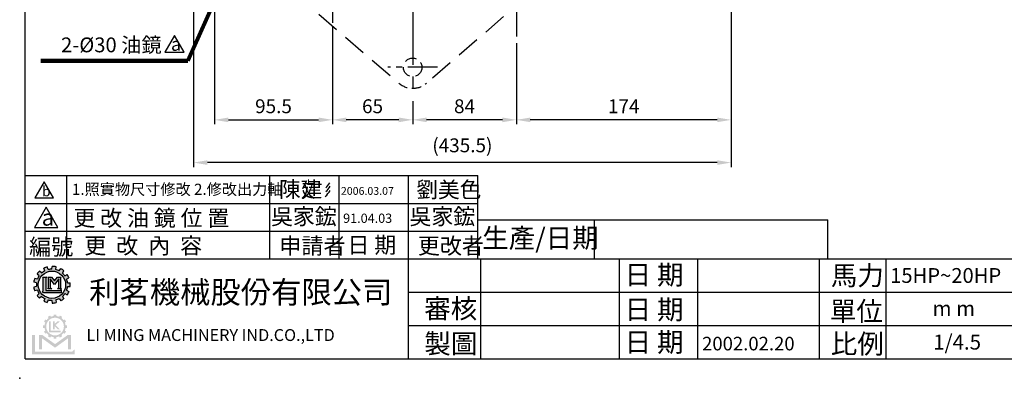
# Model space of a CAD drawing. Extents: x 10 to 1216, y 10 to 887.
# Drawn here: x 10 to 808, y 10 to 300 of the extents above; entities that cross this region are included whole.
import ezdxf

# ---------------------------------------------------------------- set-up
doc = ezdxf.new("R2010")
doc.units = 0
doc.header["$LTSCALE"] = 1.5
doc.linetypes.add('CENTER', pattern=[50.8, 31.75, -6.35, 6.35, -6.35])
doc.linetypes.add('HIDDEN', pattern=[9.525, 6.35, -3.175])
doc.layers.get('Defpoints').update_dxf_attribs({"linetype": 'CONTINUOUS'})
for name, color, linetype in [('BORDER', 5, 'CONTINUOUS'), ('CENTER', 6, 'CENTER'), ('DIM', 3, 'CONTINUOUS'), ('HACHURE', 1, 'CONTINUOUS'), ('HIDDEN', 4, 'HIDDEN'), ('MAIN', 7, 'CONTINUOUS')]:
    doc.layers.add(name, color=color, linetype=linetype)
doc.styles.add('CHINA', font='romanc.shx', dxfattribs={"bigfont": 'china.shx'})
doc.styles.add('CLARK', font='KAIU.TTF')
doc.styles.add('ROMANC', font='romanc')
doc.styles.add('ST', font='TXT', dxfattribs={"height": 2.7})
doc.dimstyles.new('CHINA', dxfattribs={"dimtxt": 2.7, "dimasz": 2.3, "dimexe": 1.5, "dimexo": 1.5, "dimgap": 1.5, "dimtad": 1, "dimdec": 4, "dimlfac": -1, "dimzin": 9, "dimdsep": 46, "dimtxsty": 'CHINA', "dimcen": 0, "dimclrd": 256, "dimclre": 256, "dimclrt": 256, "dimadec": 0, "dimazin": 0, "dimtfac": 1, "dimtdec": 3, "dimtofl": 0, "dimtmove": 0, "dimatfit": 3, "dimfxl": 0, "dimtolj": 1, "dimtzin": 9, "dimarcsym": 0})

# ---------------------------------------------------------------- blocks, each defined once
blk = doc.blocks.new('*D1')
at = {"layer": 'Defpoints', "color": 0}
for p in [(412.38, 286.83), (328.38, 239.81), (328.38, 219.27)]:
    blk.add_point(p, dxfattribs=at)
at = {"layer": 'DIM'}
for p, q in [((412.38, 281.43), (412.38, 215.67)), ((328.38, 234.41), (328.38, 215.67)), ((401.13, 219.27), (339.63, 219.27))]:
    blk.add_line(p, q, dxfattribs=at)
for points in [[(339.63, 221.14), (339.63, 217.39), (328.38, 219.27)], [(401.13, 221.14), (401.13, 217.39), (412.38, 219.27)]]:
    blk.add_solid(points, dxfattribs=at)
at = {"layer": 'DIM', "insert": (370.38, 230.29), "char_height": 11.25, "attachment_point": 5, "style": 'CHINA'}
blk.add_mtext('\\A1;84', dxfattribs=at)
blk = doc.blocks.new('*D2')
at = {"layer": 'Defpoints', "color": 0}
for p in [(263.38, 300.31), (328.38, 239.81), (263.38, 219.27)]:
    blk.add_point(p, dxfattribs=at)
at = {"layer": 'DIM'}
for p, q in [((263.38, 294.91), (263.38, 215.67)), ((328.38, 234.41), (328.38, 215.67)), ((317.13, 219.27), (274.63, 219.27))]:
    blk.add_line(p, q, dxfattribs=at)
for points in [[(274.63, 221.14), (274.63, 217.39), (263.38, 219.27)], [(317.13, 221.14), (317.13, 217.39), (328.38, 219.27)]]:
    blk.add_solid(points, dxfattribs=at)
at = {"layer": 'DIM', "insert": (295.88, 230.29), "char_height": 11.25, "attachment_point": 5, "style": 'CHINA'}
blk.add_mtext('\\A1;65', dxfattribs=at)
blk = doc.blocks.new('*D3')
at = {"layer": 'Defpoints', "color": 0}
for p in [(586.38, 437.83), (412.38, 286.83), (412.38, 219.27)]:
    blk.add_point(p, dxfattribs=at)
at = {"layer": 'DIM'}
for p, q in [((586.38, 432.43), (586.38, 215.67)), ((412.38, 281.43), (412.38, 215.67)), ((575.13, 219.27), (423.63, 219.27))]:
    blk.add_line(p, q, dxfattribs=at)
for points in [[(423.63, 221.14), (423.63, 217.39), (412.38, 219.27)], [(575.13, 221.14), (575.13, 217.39), (586.38, 219.27)]]:
    blk.add_solid(points, dxfattribs=at)
at = {"layer": 'DIM', "insert": (499.38, 230.29), "char_height": 11.25, "attachment_point": 5, "style": 'CHINA'}
blk.add_mtext('\\A1;174', dxfattribs=at)
blk = doc.blocks.new('*D4')
at = {"layer": 'Defpoints', "color": 0}
for p in [(586.38, 437.83), (150.88, 410.81), (150.88, 184.67)]:
    blk.add_point(p, dxfattribs=at)
at = {"layer": 'DIM'}
for p, q in [((586.38, 432.43), (586.38, 181.07)), ((150.88, 405.41), (150.88, 181.07)), ((575.13, 184.67), (162.13, 184.67))]:
    blk.add_line(p, q, dxfattribs=at)
for points in [[(162.13, 186.54), (162.13, 182.79), (150.88, 184.67)], [(575.13, 186.54), (575.13, 182.79), (586.38, 184.67)]]:
    blk.add_solid(points, dxfattribs=at)
at = {"layer": 'DIM', "insert": (368.63, 198.64), "char_height": 11.25, "attachment_point": 5, "style": 'CHINA'}
blk.add_mtext('\\A1;(435.5)', dxfattribs=at)
blk = doc.blocks.new('*D5')
at = {"layer": 'Defpoints', "color": 0}
for p in [(167.88, 393.31), (263.38, 300.31), (263.38, 219.27)]:
    blk.add_point(p, dxfattribs=at)
at = {"layer": 'DIM'}
for p, q in [((167.88, 387.91), (167.88, 215.67)), ((263.38, 294.91), (263.38, 215.67)), ((179.13, 219.27), (252.13, 219.27))]:
    blk.add_line(p, q, dxfattribs=at)
for points in [[(179.13, 221.14), (179.13, 217.39), (167.88, 219.27)], [(252.13, 221.14), (252.13, 217.39), (263.38, 219.27)]]:
    blk.add_solid(points, dxfattribs=at)
at = {"layer": 'DIM', "insert": (215.63, 230.29), "char_height": 11.25, "attachment_point": 5, "style": 'CHINA'}
blk.add_mtext('\\A1;95.5', dxfattribs=at)
blk = doc.blocks.new('3-01')
at = {"layer": 'DIM'}
for p, q in [((0, 3), (-1.73, 0)), ((1.73, 0), (0, 3)), ((-1.73, 0), (1.73, 0))]:
    blk.add_line(p, q, dxfattribs=at)
at = {"layer": 'DIM', "style": 'ST'}
blk.add_text('a ', height=2.4, dxfattribs=at).set_placement((-0.65, 0.26))
blk = doc.blocks.new('W')
at = {"layer": 'DIM', "style": 'CHINA'}
blk.add_text('  文', height=3.5, dxfattribs=at).set_placement((-7.15, 0.04))
blk = doc.blocks.new('new block')
at = {"layer": 'DIM'}
for p, q in [((4.52, 5.23), (2.03, 0.91)), ((7.02, 0.91), (4.52, 5.23)), ((2.03, 0.91), (7.02, 0.91))]:
    blk.add_line(p, q, dxfattribs=at)
at = {"layer": 'DIM', "style": 'ST'}
blk.add_text('b', height=2.7, dxfattribs=at).set_placement((3.97, 1.28))
blk = doc.blocks.new('修改記號-b')
at = {"layer": 'MAIN'}
blk.add_blockref('new block', (-4.52, -0.91), dxfattribs=at)
blk = doc.blocks.new('3-02')
at = {"layer": 'HACHURE'}
for p, q in [((-2.32, 1.6), (-2.68, 1.92)), ((-1.86, 2.11), (-2.23, 2.43)), ((-1.31, 2.49), (-1.48, 2.95)), ((-0.67, 2.73), (-0.85, 3.19)), ((0, 2.81), (0.06, 3.3)), ((0.67, 2.73), (0.73, 3.22)), ((1.31, 2.49), (1.59, 2.89)), ((1.87, 2.1), (2.14, 2.51)), ((2.31, 1.6), (2.75, 1.83)), ((-2.79, 0.34), (-3.27, 0.46)), ((-2.63, 1), (-3.11, 1.12)), ((-1.72, 1.35), (-0.94, 1.35)), ((-1.58, 1.22), (-1.72, 1.35)), ((-1.58, -1.18), (-1.58, 1.22)), ((-0.94, 1.35), (-1.11, 1.21)), ((-1.11, 1.21), (-1.11, -1.06)), ((-0.73, 1.34), (-0.09, 1.34)), ((-0.6, 1.21), (-0.73, 1.34)), ((-0.6, -0.52), (-0.6, 1.21)), ((-0.33, 1.04), (-0.33, -0.48)), ((0.46, 0.02), (-0.33, 1.04)), ((-0.09, 1.34), (0.46, 0.69)), ((0.46, 0.69), (1.02, 1.35)), ((1.26, 1.07), (0.46, 0.02)), ((1.02, 1.35), (1.64, 1.35)), ((1.26, -0.49), (1.26, 1.07)), ((1.64, 1.35), (1.52, 1.21)), ((1.52, 1.21), (1.52, -0.52)), ((2.63, 1), (3.06, 1.22)), ((2.79, 0.34), (3.28, 0.34)), ((-2.79, -0.34), (-3.27, -0.46)), ((-2.63, -1), (-3.11, -1.12)), ((-2.32, -1.6), (-2.68, -1.92)), ((-1.7, -1.24), (-1.58, -1.18)), ((-1.5, -1.46), (-1.7, -1.24)), ((1.66, -1.46), (-1.5, -1.46)), ((-1.11, -1.06), (1.47, -1.06)), ((-0.72, -0.73), (-0.6, -0.52)), ((-0.04, -0.73), (-0.72, -0.73)), ((-0.33, -0.48), (-0.04, -0.73)), ((0.98, -0.72), (1.26, -0.49)), ((1.65, -0.72), (0.98, -0.72)), ((1.47, -1.06), (1.66, -0.87)), ((1.52, -0.52), (1.65, -0.72)), ((1.66, -0.87), (1.66, -1.46)), ((2.31, -1.6), (2.75, -1.83)), ((2.63, -1), (3.06, -1.22)), ((2.79, -0.34), (3.28, -0.34)), ((-1.86, -2.11), (-2.23, -2.43)), ((-1.31, -2.49), (-1.48, -2.95)), ((-0.67, -2.73), (-0.85, -3.19)), ((0, -2.81), (0.06, -3.3)), ((0.67, -2.73), (0.73, -3.22)), ((1.31, -2.49), (1.59, -2.89)), ((1.87, -2.1), (2.14, -2.51))]:
    blk.add_line(p, q, dxfattribs=at)
blk.add_circle((0, 0), 2.46, dxfattribs=at)
for radius, start, end in [(3.3, 132.553, 144.3701), (2.81, 117.706, 131.5248), (3.3, 104.8607, 116.6778), (2.81, 90.0137, 103.8325), (3.3, 77.1684, 88.9855), (2.81, 62.3214, 76.1402), (3.3, 49.4761, 61.2932), (2.81, 34.6291, 48.4479), (3.3, 21.7837, 33.6009), (3.3, 160.2453, 172.0624), (2.81, 173.0906, 186.9094), (2.81, 145.3983, 159.2171), (2.81, 6.9368, 20.7555), (3.3, 354.0914, 5.9086), (3.3, 187.9376, 199.7547), (2.81, 200.7829, 214.6017), (2.81, 311.5521, 325.3709), (2.81, 339.2445, 353.0632), (3.3, 326.3991, 338.2163), (3.3, 215.6299, 227.447), (2.81, 228.4752, 242.294), (3.3, 243.3222, 255.1393), (2.81, 256.1675, 269.9863), (3.3, 271.0145, 282.8316), (2.81, 283.8598, 297.6786), (3.3, 298.7068, 310.5239)]:
    blk.add_arc((0, 0), radius, start, end, dxfattribs=at)

msp = doc.modelspace()

# ---------------------------------------------------------------- hatches: boundary and pattern name
at = {"layer": 'HACHURE'}
h = msp.add_hatch(color=256, dxfattribs=at)
h.paths.add_polyline_path([(50.938, 84.245, 0.0516077), (50.938, 87.303), (48.732, 87.303, 0.060369), (48.003, 90.259), (49.957, 91.285, 0.0516077), (48.536, 93.992), (46.582, 92.967, 0.060369), (44.563, 95.246), (45.816, 97.062, 0.0516077), (43.3, 98.799), (42.047, 96.983, 0.060369), (39.199, 98.063), (39.465, 100.253, 0.0516077), (36.43, 100.622), (36.164, 98.431, 0.060369), (33.141, 98.064), (32.359, 100.127, 0.0516077), (29.5, 99.043), (30.283, 96.98, 0.060369), (27.776, 95.25), (26.125, 96.713, 0.0516077), (24.097, 94.425), (25.749, 92.962, 0.060369), (24.334, 90.265), (22.191, 90.793, 0.0516077), (21.46, 87.825), (23.602, 87.297, 0.060369), (23.602, 84.251), (21.46, 83.723, 0.0516077), (22.191, 80.755), (24.334, 81.283, 0.060369), (25.749, 78.586), (24.097, 77.123, 0.0516077), (26.125, 74.835), (27.776, 76.298, 0.060369), (30.283, 74.568), (29.5, 72.505, 0.0516077), (32.359, 71.421), (33.141, 73.484, 0.060369), (36.164, 73.117), (36.43, 70.926, 0.0516077), (39.465, 71.295), (39.199, 73.485, 0.060369), (42.047, 74.565), (43.3, 72.749, 0.0516077), (45.816, 74.486), (44.563, 76.302, 0.060369), (46.582, 78.581), (48.536, 77.556, 0.0516077), (49.957, 80.263), (48.003, 81.288, 0.060369), (48.732, 84.245)])
h.paths.add_polyline_path([(25.108, 85.774, -1), (47.227, 85.774, -1)], flags=16)
h.paths.add_polyline_path([(43, 83.43), (43.576, 82.532), (40.58, 82.532), (41.848, 83.568), (41.848, 90.57), (38.23, 85.872), (34.681, 90.432), (34.681, 83.591), (35.994, 82.509), (32.906, 82.509), (33.459, 83.43), (33.459, 91.238), (32.86, 91.814), (35.741, 91.814), (38.23, 88.889), (40.765, 91.837), (43.553, 91.837), (43, 91.238)], flags=0)
h.paths.add_polyline_path([(43.651, 81.868), (43.651, 79.21), (29.408, 79.21), (28.521, 80.214), (29.053, 80.45), (29.053, 91.259), (28.426, 91.849), (31.949, 91.849), (31.181, 91.2), (31.181, 80.982), (42.764, 80.982)], flags=0)
h = msp.add_hatch(color=256, dxfattribs=at)
edge = h.paths.add_edge_path(flags=16)
edge.add_arc((38.644, 51.894), 7.162, 0, 360)
h.paths.add_polyline_path([(54.633, 29.313), (54.633, 33.498), (52.366, 31.542), (22.459, 31.542), (22.459, 45.167), (20.093, 45.167), (20.093, 29.313)])
edge = h.paths.add_edge_path()
edge.add_arc((38.644, 51.894), 8.595, 37.218586, 52.781414)
edge.add_line((43.843, 58.738), (44.42, 59.738))
edge.add_arc((38.644, 51.894), 9.741, 53.634409, 66.365591)
edge.add_line((42.549, 60.818), (41.972, 59.818))
edge.add_arc((38.644, 51.894), 8.595, 67.218586, 82.781414)
edge.add_line((39.724, 60.421), (39.724, 61.575))
edge.add_arc((38.644, 51.894), 9.741, 83.634409, 96.365591)
edge.add_line((37.564, 61.575), (37.564, 60.421))
edge.add_arc((38.644, 51.894), 8.595, 97.218586, 112.781414)
edge.add_line((35.316, 59.818), (34.739, 60.818))
edge.add_arc((38.644, 51.894), 9.741, 113.634409, 126.365591)
edge.add_line((32.868, 59.738), (33.445, 58.738))
edge.add_arc((38.644, 51.894), 8.595, 127.218586, 142.781414)
edge.add_line((31.799, 57.093), (30.8, 57.67))
edge.add_arc((38.644, 51.894), 9.741, 143.634409, 156.365591)
edge.add_line((29.72, 55.799), (30.719, 55.222))
edge.add_arc((38.644, 51.894), 8.595, 157.218586, 172.781414)
edge.add_line((30.117, 52.974), (28.963, 52.974))
edge.add_arc((38.644, 51.894), 9.741, 173.634409, 186.365591)
edge.add_line((28.963, 50.814), (30.117, 50.814))
edge.add_arc((38.644, 51.894), 8.595, 187.218586, 202.781414)
edge.add_line((30.719, 48.566), (29.72, 47.989))
edge.add_arc((38.644, 51.894), 9.741, 203.634409, 216.365591)
edge.add_line((30.8, 46.118), (31.799, 46.695))
edge.add_arc((38.644, 51.894), 8.595, 217.218586, 232.781414)
edge.add_line((33.445, 45.05), (32.868, 44.05))
edge.add_arc((38.644, 51.894), 9.741, 233.634409, 246.365591)
edge.add_line((34.739, 42.97), (35.316, 43.97))
edge.add_arc((38.644, 51.894), 8.595, 247.218586, 262.781414)
edge.add_line((37.564, 43.367), (37.564, 42.213))
edge.add_arc((38.644, 51.894), 9.741, 263.634409, 276.365591)
edge.add_line((39.724, 42.213), (39.724, 43.367))
edge.add_arc((38.644, 51.894), 8.595, 277.218586, 292.781414)
edge.add_line((41.972, 43.97), (42.549, 42.97))
edge.add_arc((38.644, 51.894), 9.741, 293.634409, 306.365591)
edge.add_line((44.42, 44.05), (43.843, 45.05))
edge.add_arc((38.644, 51.894), 8.595, 307.218586, 322.781414)
edge.add_line((45.488, 46.695), (46.488, 46.118))
edge.add_arc((38.644, 51.894), 9.741, 323.634409, 336.365591)
edge.add_line((47.568, 47.989), (46.568, 48.566))
edge.add_arc((38.644, 51.894), 8.595, 337.218586, 352.781414)
edge.add_line((47.171, 50.814), (48.325, 50.814))
edge.add_arc((38.644, 51.894), 9.741, 353.634409, 366.365591)
edge.add_line((48.325, 52.974), (47.171, 52.974))
edge.add_arc((38.644, 51.894), 8.595, 7.218586, 22.781414)
edge.add_line((46.568, 55.222), (47.568, 55.799))
edge.add_arc((38.644, 51.894), 9.741, 23.634409, 36.365591)
edge.add_line((46.488, 57.67), (45.488, 57.093))
h.paths.add_polyline_path([(49.269, 42.438), (38.644, 34.78), (28.018, 42.438), (28.018, 33.413), (25.657, 33.413), (25.657, 45.167), (28.234, 45.167), (38.644, 37.665), (49.054, 45.167), (51.631, 45.167), (51.631, 33.413), (49.269, 33.413)])
h.paths.add_polyline_path([(36.859, 56.115), (36.859, 49.63), (38.249, 49.63), (38.249, 52.387), (41.017, 49.63), (42.543, 49.63), (38.987, 53.046), (42.644, 56.115), (40.777, 56.115), (38.249, 54.018), (38.249, 56.115)], flags=0)
h.paths.add_polyline_path([(43.276, 47.243), (43.276, 48.616), (35.13, 48.616), (35.13, 56.115), (33.752, 56.115), (33.752, 47.243)], flags=0)

# ---------------------------------------------------------------- linework, layer by layer
at = {"layer": 'BORDER'}
for p, q in [((14.5, 25.75), (14.5, 876.25)), ((14.5, 106.75), (1180, 106.75)), ((14.5, 25.75), (1180, 25.75))]:
    msp.add_line(p, q, dxfattribs=at)
at = {"layer": 'CENTER'}
for p, q in [((328.379, 844.807), (328.379, 239.807)), ((412.379, 622.833), (412.379, 286.833))]:
    msp.add_line(p, q, dxfattribs=at)
at = {"layer": 'CENTER', "ltscale": 0.4}
msp.add_line((263.379, 337.807), (263.379, 297.807), dxfattribs=at)
at = {"layer": 'CENTER', "ltscale": 0.5}
msp.add_line((348.379, 261.807), (308.379, 261.807), dxfattribs=at)
at = {"layer": 'DIM'}
for p, q in [((48.169, 106.75), (48.169, 174.087)), ((212.771, 106.75), (212.771, 174.087)), ((268.885, 106.75), (268.885, 174.087)), ((325, 106.75), (325, 174.087)), ((14.5, 151.642), (381.114, 151.642)), ((14.5, 129.196), (381.114, 129.196)), ((325, 25.75), (325, 106.75)), ((325, 25.75), (325, 106.75)), ((383.5, 25.75), (383.5, 106.75)), ((496, 25.75), (496, 106.75)), ((559.533, 25.75), (559.533, 106.75)), ((658, 25.75), (658, 106.75)), ((712, 25.75), (712, 106.75)), ((325, 79.75), (1180, 79.75)), ((325, 52.75), (1000, 52.75))]:
    msp.add_line(p, q, dxfattribs=at)
for centre, radius in [((245.997, 177.611), 17.942), ((242.649, 173.894), 22.316), ((244.571, 176.063), 20.06)]:
    msp.add_arc(centre, radius, 311.957568, 328.244368, dxfattribs=at)
at = {"layer": 'HIDDEN', "ltscale": 2}
for p, q in [((252.283, 304.927), (317.283, 248.927)), ((402.045, 302.833), (339.476, 248.927))]:
    msp.add_line(p, q, dxfattribs=at)
at = {"layer": 'HIDDEN'}
msp.add_circle((328.379, 261.807), 7.5, dxfattribs=at)
at = {"layer": 'HIDDEN', "ltscale": 0.8}
msp.add_arc((328.379, 261.807), 17, 229.253836, 310.746164, dxfattribs=at)
at = {"layer": 'MAIN'}
for p, q in [((14.5, 174.087), (381.114, 174.087)), ((381.114, 106.75), (381.114, 174.087)), ((381.114, 138.25), (664.614, 138.25)), ((475.714, 106.75), (475.714, 138.25)), ((664.614, 106.75), (664.614, 138.25))]:
    msp.add_line(p, q, dxfattribs=at)
msp.add_point((10, 10), dxfattribs=at)

# ---------------------------------------------------------------- block references
at = {"layer": 'DIM'}
for name, p, xscale, yscale, zscale in [('3-01', (135.475, 273.999), 4.5, 4.5, 4.5), ('修改記號-b', (29.798, 156.248), 2.999398797595183, 2.999398797595184, 2.99939879759519), ('W', (249.905, 156.398), 2.239607767032019, 3.656335244965597, 2.23960776703218), ('3-01', (31.431, 132.169), 5.5, 5.5, 5.5)]:
    msp.add_blockref(name, p, dxfattribs=dict(at, xscale=xscale, yscale=yscale, zscale=zscale))
at = {"layer": 'HACHURE', "xscale": 4.499999999999988, "yscale": 4.5, "zscale": 4.5}
msp.add_blockref('3-02', (36.167, 85.774), dxfattribs=at)

# ---------------------------------------------------------------- texts
at = {"layer": 'DIM'}
for s, height, style, p in [('1.照實物尺寸修改 2.修改出力軸', 9, 'CHINA', (52.337, 158.543)), ('陳建', 12.8571, 'CHINA', (220.119, 156.531)), ('劉美色', 12.8571, 'CHINA', (331.422, 156.29)), ('2006.03.07', 6.3, 'CHINA', (270.234, 158.564)), ('更 改 油 鏡 位 置', 13, 'CHINA', (53.536, 133.263)), ('吳家鋐', 13, 'CLARK', (213.598, 134.499)), ('吳家鋐', 13, 'CLARK', (325.827, 134.499)), ('91.04.03', 7.5, 'CHINA', (272.031, 135.853)), ('生產/日期', 15.75, 'CHINA', (384.735, 115.679)), ('編號', 13.0934, 'CHINA', (17.613, 109.865)), ('更  改  內  容', 13.0934, 'CHINA', (62.312, 110.817)), ('申請者', 13.0934, 'CHINA', (220.348, 110.704)), ('日 期', 13.0934, 'CHINA', (275.407, 111.383)), ('更改者', 13.0934, 'CHINA', (332.577, 110.704)), ('日 期', 15.75, 'CHINA', (500.075, 85.91)), ('馬力', 15.75, 'CHINA', (667.12, 85.386)), ('15HP~20HP', 12, 'CHINA', (715.2, 87.253)), ('審核', 15.75, 'CHINA', (337.722, 58.575)), ('日 期', 15.75, 'CHINA', (500.075, 57.772)), ('單位', 15.75, 'CHINA', (666.307, 56.41)), ('m m', 12.15, 'CHINA', (749.585, 60.491)), ('製圖', 15.75, 'CHINA', (337.76, 30.179)), ('日 期', 15.75, 'CHINA', (500.075, 31.407)), ('比例', 15.75, 'CHINA', (667.099, 30.021)), ('2002.02.20', 11, 'CHINA', (562.84, 32.589)), ('1/4.5', 12.15, 'CHINA', (750.124, 33.253))]:
    msp.add_text(s, height=height, dxfattribs=dict(at, style=style)).set_placement(p)
at = {"layer": 'DIM', "insert": (124.997, 278.424), "char_height": 12, "attachment_point": 6, "style": 'CHINA'}
msp.add_mtext('2-%%C30 油鏡', dxfattribs=at)
at = {"layer": 'MAIN'}
for s, height, style, p in [('利茗機械股份有限公司', 18, 'CLARK', (66.328, 70.712)), ('LI MING MACHINERY IND.CO.,LTD', 9.61865, 'ROMANC', (64.077, 40.208))]:
    msp.add_text(s, height=height, dxfattribs=dict(at, style=style)).set_placement(p)

# ---------------------------------------------------------------- dimensions: what is measured, and where the dimension line sits
at = {"layer": 'DIM'}
dim = msp.add_linear_dim(base=(150.879, 184.666), p1=(586.379, 437.833), p2=(150.879, 410.807), text='(<>)', dimstyle='CHINA', override={"dimscale": 4.5, "dimtxt": 2.5, "dimasz": 2.5, "dimexe": 0.8, "dimexo": 1.2, "dimgap": 1.2, "dimdec": 2, "dimadec": 4, "dimazin": 2, "dimtm": 1e-09, "dimtfac": 0.7, "dimtdec": 2, "dimtofl": 1, "dimlwd": 65535, "dimlwe": 65535}, dxfattribs=at)
dim.commit()
dim.dimension.update_dxf_attribs({"geometry": '*D4', "text_midpoint": (368.629, 198.638)})
for base, p1, p2, picture, middle in [((412.379, 219.27), (586.379, 437.833), (412.379, 286.833), '*D3', (499.379, 230.295)), ((263.379, 219.27), (167.879, 393.307), (263.379, 300.307), '*D5', (215.629, 230.295)), ((263.379, 219.27), (328.379, 239.807), (263.379, 300.307), '*D2', (295.879, 230.295)), ((328.379, 219.27), (412.379, 286.833), (328.379, 239.807), '*D1', (370.379, 230.295))]:
    dim = msp.add_linear_dim(base=base, p1=p1, p2=p2, dimstyle='CHINA', override={"dimscale": 4.5, "dimtxt": 2.5, "dimasz": 2.5, "dimexe": 0.8, "dimexo": 1.2, "dimgap": 1.2, "dimdec": 2, "dimadec": 4, "dimazin": 2, "dimtm": 1e-09, "dimtfac": 0.7, "dimtdec": 2, "dimtofl": 1, "dimlwd": 65535, "dimlwe": 65535}, dxfattribs=at)
    dim.commit()
    dim.dimension.update_dxf_attribs({"geometry": picture, "text_midpoint": middle})

# ---------------------------------------------------------------- leaders
at = {"layer": 'DIM', "annotation_type": 0, "has_hookline": 1, "hookline_direction": 1, "text_width": 97.857}
msp.add_leader([(202.483, 392.525), (146.147, 266.932), (130.397, 266.932)], dimstyle='CHINA', override={"dimscale": 4.5, "dimtxt": 2.5, "dimasz": 3.5, "dimexe": 0.8, "dimexo": 1.2, "dimgap": 1.2, "dimtad": 1, "dimdec": 2, "dimadec": 4, "dimazin": 2, "dimtm": 1e-09, "dimtfac": 0.7, "dimtdec": 2, "dimtofl": 1, "dimlwd": 65535, "dimlwe": 65535}, dxfattribs=at)

doc.saveas('drawing.dxf')
